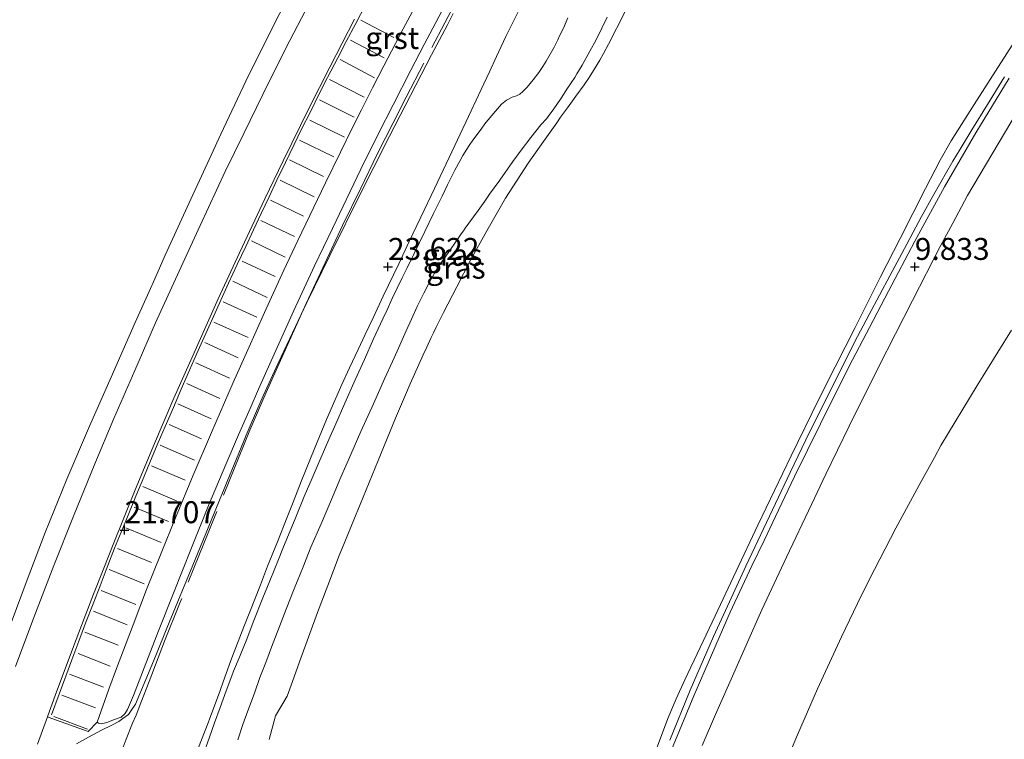
# Model space of a CAD drawing. Units: metres. Extents: x 56444 to 60009, y 437498 to 443750.
# Drawn here: x 58959 to 59071, y 438286 to 438368 of the extents above; entities that cross this region are included whole.
import ezdxf
from ezdxf.enums import TextEntityAlignment as Align

# ---------------------------------------------------------------- set-up
doc = ezdxf.new("R2010")
doc.units = ezdxf.units.M
doc.linetypes.add('IE-TERREINAFSCHEIDING', pattern=[10, 8, -2])
doc.linetypes.add('VW-3-9_STREEP', pattern=[12, 3, -9])
doc.layers.get('0').update_dxf_attribs({"lineweight": 25})
for name, color, linetype, lineweight in [('B-ME-AL-OVERIG-L-B1', 7, 'Continuous', 18), ('B-ME-GW-HOOGTEPUNT-S-B1', 10, 'Continuous', 25), ('B-ME-GW-KRUINLIJN-L-B1', 93, 'Continuous', 18), ('B-ME-GW-TEENLIJN-L-B1', 93, 'Continuous', 18), ('B-ME-IE-GRASLAND-GV-B6', 93, 'Continuous', 18), ('B-ME-IE-GRONDWERKLIJN-GROND_NIETINGERICHT-GV-B6', 253, 'Continuous', 18), ('B-ME-IE-TERREINAFSCHEIDING-RASTERHEKWERK-L-B1', 8, 'IE-TERREINAFSCHEIDING', 18), ('B-ME-OG-WATER-GV-B6', 153, 'Continuous', 18), ('B-ME-VH-VERH_SOORT-BITUMEN-GV-B6', 8, 'IE-TERREINAFSCHEIDING-NATUURLIJK-HOUTWAL', 18), ('B-ME-VH-VERH_SOORT-GV-B6', 8, 'Continuous', 18), ('B-ME-VH-VERH_SOORT-ONVERHARD-GV-B6', 8, 'Continuous', 18), ('B-ME-VW-MARKERING-39STREEP-015-L-B1', 255, 'VW-3-9_STREEP', 18), ('B-ME-VW-MARKERING-STREEP-015-L-B1', 7, 'Continuous', 18)]:
    doc.layers.add(name, color=color, linetype=linetype, lineweight=lineweight)
doc.styles.add('NLCS-ISO', font='NLCS-ISO.TTF')
doc.linetypes.add('IE-TERREINAFSCHEIDING-NATUURLIJK-HOUTWAL', pattern='A,7,-1.5,[67,NLCS.SHX,S=0.75,R=45,X=0,Y=0],-1.5,7,-1.5,[70,NLCS.SHX,S=0.75,R=0,X=0,Y=0],-1.5', length=20)

# ---------------------------------------------------------------- blocks, each defined once
blk = doc.blocks.new('hoogtepunt')
for p, q in [((-0.5, 0), (0.5, 0)), ((0, 0.5), (0, -0.5))]:
    blk.add_line(p, q)

msp = doc.modelspace()

# ---------------------------------------------------------------- linework, layer by layer
at = {"layer": 'B-ME-AL-OVERIG-L-B1'}
msp.add_polyline3d([(59030.9157, 438284.1725, 10.8219), (59032.646, 438288.844, 10.759), (59033.5958, 438291.0803, 10.7747), (59034.5846, 438293.253, 10.79), (59036.3363, 438296.911, 10.7986), (59038.042, 438300.527, 10.8385), (59040.4308, 438305.6119, 10.8667), (59042.9115, 438310.849, 10.818), (59046.7141, 438318.76, 10.7784), (59049.8752, 438325.215, 10.7488), (59051.7251, 438328.914, 10.745), (59053.9795, 438333.381, 10.6823), (59056.8603, 438339.097, 10.7252), (59059.1294, 438343.511, 10.7472), (59062.022, 438349.227, 10.75), (59063.6891, 438352.443, 10.75), (59064.9392, 438354.669, 10.747), (59067.544, 438358.791, 10.7943), (59069.9651, 438362.583, 10.778), (59073.496, 438368.082, 10.7783)], dxfattribs=at)
at = {"layer": 'B-ME-GW-KRUINLIJN-L-B1'}
for points in [[(58989.8936, 438371.9506, 21.9973), (58987.921, 438368.119, 21.988), (58984.6067, 438361.4383, 22.2411), (58981.7528, 438355.4144, 22.0275), (58979.3201, 438350.1371, 22.0386), (58978.5639, 438348.4966, 22.2101), (58975.4322, 438341.6131, 22.2881), (58974.2249, 438338.9287, 22.2759), (58973.5747, 438337.4828, 21.9392), (58971.9879, 438333.9545, 22.0229), (58969.2634, 438327.7116, 21.9456), (58966.8057, 438322.1249, 22.0557), (58964.2271, 438316.092, 21.9782), (58961.7676, 438310.0331, 22.0312), (58959.6884, 438304.6178, 22.0495), (58956.656, 438296.4823, 21.8594)], [(59016.1824, 438370.4846, 24.179), (59014.2205, 438366.538, 24.0972), (59013.1512, 438364.2461, 24.0433), (59012.3361, 438362.4992, 24.068), (59011.407, 438360.5217, 24.0487), (59010.2581, 438358.0766, 24.0249), (59008.3876, 438354.119, 24.0049), (59006.0743, 438349.2343, 24.0233), (59004.5205, 438345.9534, 24.0123), (59003.2019, 438343.169, 24.0029), (59002.0116, 438340.658, 24.0157), (59000.2544, 438336.9508, 24.0346), (58999.0874, 438334.4859, 24.0166), (58998.1908, 438332.5923, 24.0028), (58997.3932, 438330.8922, 23.9729), (58996.4035, 438328.7827, 24.0116), (58995.5405, 438326.8971, 23.9557), (58993.7827, 438322.9044, 23.9357), (58992.4424, 438319.683, 23.986), (58990.9097, 438315.8233, 23.9621), (58989.9818, 438313.4864, 23.9327), (58989.3008, 438311.7675, 23.9896), (58988.1916, 438308.9679, 23.9852), (58987.0849, 438306.1745, 23.9808), (58986.2543, 438304.078, 23.9575), (58985.0396, 438300.97, 23.9635), (58984.3852, 438299.2954, 24.0189), (58983.0076, 438295.732, 24.033), (58982.2164, 438293.5455, 24.0266), (58981.4716, 438291.4871, 24.0206), (58980.5051, 438288.8821, 23.9829), (58980.303, 438288.356, 24.0294), (58978.7908, 438284.477, 23.939)], [(58987.2412, 438286.4528, 23.8943), (58987.9867, 438289.1434, 24.0266), (58989.2962, 438291.3974, 23.9943), (58989.7541, 438292.6466, 24.0077), (58990.8807, 438295.7195, 24.0128), (58992.7811, 438300.903, 23.973), (58993.9569, 438304.0004, 23.9151), (58995.2448, 438307.393, 23.9133), (58995.883, 438308.9629, 23.943), (58996.9027, 438311.471, 23.9483), (58997.6109, 438313.213, 23.886), (58999.6634, 438318.2201, 23.8552), (59001.6375, 438323.0678, 23.8244), (59002.771, 438325.7129, 23.8458), (59003.3059, 438326.9608, 23.8988), (59003.8168, 438328.084, 23.7919), (59004.8168, 438330.2822, 23.7537), (59005.2075, 438331.1285, 23.7457), (59005.7225, 438332.2442, 23.8077), (59005.9699, 438332.78, 23.9195), (59006.2913, 438333.4256, 24.0112), (59007.1313, 438335.1135, 24.0201), (59008.6158, 438338.0342, 24.0352), (59010.1966, 438341.0489, 24.0508), (59012.0425, 438344.4047, 24.0681), (59014.1834, 438348.1366, 24.0746), (59016.7377, 438352.106, 24.108), (59018.4957, 438354.5865, 24.135), (59020.0108, 438356.7242, 24.1735), (59020.4539, 438357.3494, 24.2243), (59021.2212, 438358.432, 24.177), (59022.1711, 438359.7425, 24.1588), (59023.1362, 438361.0496, 24.1678), (59023.7041, 438361.8896, 24.1597), (59024.202, 438362.6696, 24.1521), (59024.9007, 438363.8364, 24.1605), (59025.3464, 438364.6165, 24.1859), (59025.9147, 438365.6738, 24.1789), (59027.783, 438369.31, 24.205)]]:
    msp.add_polyline3d(points, dxfattribs=at)
at = {"layer": 'B-ME-GW-TEENLIJN-L-B1'}
for points in [[(59008.2288, 438369.1478, 21.8965), (59007.5566, 438367.8663, 21.9166), (59006.661, 438366.159, 21.9076), (59005.7595, 438364.4404, 21.9178), (59003.948, 438360.987, 21.894), (59000.9824, 438355.1896, 21.8588), (58999.1987, 438351.6587, 21.8373), (58997.787, 438348.8642, 21.8203), (58994.151, 438341.572, 21.776), (58991.5514, 438336.2353, 21.7473), (58988.2883, 438329.3342, 21.7101), (58986.5845, 438325.6, 21.69), (58985.2253, 438322.4367, 21.6796), (58984.657, 438321.1143, 21.7404), (58984.3371, 438320.3697, 21.6844), (58982.4821, 438315.8358, 21.6795), (58978.8147, 438306.934, 21.67), (58975.6139, 438299.1148, 21.6637), (58974.429, 438296.2202, 21.6948), (58973.8928, 438294.9103, 21.6589), (58973.225, 438293.2791, 21.7156), (58972.022, 438290.467, 21.716), (58971.5473, 438289.7496, 21.7435), (58971.2323, 438289.2735, 21.718), (58970.6005, 438288.8159, 21.7197), (58970.138, 438288.481, 21.7015), (58969.342, 438288.074, 21.686), (58968.163, 438287.501, 21.726), (58966.6987, 438286.7163, 21.6769), (58965.311, 438285.945, 21.657)], [(59071.0151, 438361.9478, 10.0317), (59069.0617, 438358.796, 10.03), (59067.2786, 438355.9189, 10.03), (59065.9379, 438353.7086, 10.0035), (59065.1201, 438352.3262, 10.0038), (59064.2483, 438350.8199, 9.9964), (59063.8897, 438350.2003, 10.0477), (59062.6435, 438347.9977, 9.981), (59061.8498, 438346.5485, 9.9689), (59061.5628, 438346.0245, 10.0008), (59060.6138, 438344.2521, 9.9584), (59059.8766, 438342.8751, 9.9635), (59057.948, 438339.273, 9.988), (59055.5969, 438334.8696, 9.9612), (59053.9141, 438331.718, 9.942), (59051.4006, 438326.6696, 9.9751), (59048.8353, 438321.527, 10.0088), (59046.6102, 438316.8613, 10.0394), (59044.2422, 438311.896, 10.072), (59042.2319, 438307.6239, 10.0257), (59041.5599, 438306.1959, 9.9936), (59039.7006, 438302.1395, 10.0406), (59037.8802, 438298.1678, 10.0384), (59035.214, 438292.0611, 9.988), (59032.888, 438286.364, 10.0445)]]:
    msp.add_polyline3d(points, dxfattribs=at)
at = {"layer": 'B-ME-IE-GRASLAND-GV-B6'}
for points in [[(58956.656, 438296.4823, 21.8594), (58959.6884, 438304.6178, 22.0495), (58961.7676, 438310.0331, 22.0312), (58964.2271, 438316.092, 21.9782), (58966.8057, 438322.1249, 22.0557), (58969.2634, 438327.7116, 21.9456), (58971.9879, 438333.9545, 22.0229), (58973.5747, 438337.4828, 21.9392), (58974.2249, 438338.9287, 22.2759), (58975.4322, 438341.6131, 22.2881), (58978.5639, 438348.4966, 22.2101), (58979.3201, 438350.1371, 22.0386), (58981.7528, 438355.4144, 22.0275), (58984.6067, 438361.4383, 22.2411), (58987.921, 438368.119, 21.988), (58989.8936, 438371.9506, 21.9973)], [(58989.8936, 438371.9506, 21.9973), (58987.921, 438368.119, 21.988), (58984.6067, 438361.4383, 22.2411), (58981.7528, 438355.4144, 22.0275), (58979.3201, 438350.1371, 22.0386), (58978.5639, 438348.4966, 22.2101), (58975.4322, 438341.6131, 22.2881), (58974.2249, 438338.9287, 22.2759), (58973.5747, 438337.4828, 21.9392), (58971.9879, 438333.9545, 22.0229), (58969.2634, 438327.7116, 21.9456), (58966.8057, 438322.1249, 22.0557), (58964.2271, 438316.092, 21.9782), (58961.7676, 438310.0331, 22.0312), (58959.6884, 438304.6178, 22.0495), (58956.656, 438296.4823, 21.8594)], [(59016.1824, 438370.4846, 24.179), (59014.2205, 438366.538, 24.0972), (59013.1512, 438364.2461, 24.0433), (59012.3361, 438362.4992, 24.068), (59011.407, 438360.5217, 24.0487), (59010.2581, 438358.0766, 24.0249), (59008.3876, 438354.119, 24.0049), (59006.0743, 438349.2343, 24.0233), (59004.5205, 438345.9534, 24.0123), (59003.2019, 438343.169, 24.0029), (59002.0116, 438340.658, 24.0157), (59000.2544, 438336.9508, 24.0346), (58999.0874, 438334.4859, 24.0166), (58998.1908, 438332.5923, 24.0028), (58997.3932, 438330.8922, 23.9729), (58996.4035, 438328.7827, 24.0116), (58995.5405, 438326.8971, 23.9557), (58993.7827, 438322.9044, 23.9357), (58992.4424, 438319.683, 23.986), (58990.9097, 438315.8233, 23.9621), (58989.9818, 438313.4864, 23.9327), (58989.3008, 438311.7675, 23.9896), (58988.1916, 438308.9679, 23.9852), (58987.0849, 438306.1745, 23.9808), (58986.2543, 438304.078, 23.9575), (58985.0396, 438300.97, 23.9635), (58984.3852, 438299.2954, 24.0189), (58983.0076, 438295.732, 24.033), (58982.2164, 438293.5455, 24.0266), (58981.4716, 438291.4871, 24.0206), (58980.5051, 438288.8821, 23.9829), (58980.303, 438288.356, 24.0294), (58978.7908, 438284.477, 23.939)], [(58978.7908, 438284.477, 23.939), (58980.303, 438288.356, 24.0294), (58980.5051, 438288.8821, 23.9829), (58981.4716, 438291.4871, 24.0206), (58982.2164, 438293.5455, 24.0266), (58983.0076, 438295.732, 24.033), (58984.3852, 438299.2954, 24.0189), (58985.0396, 438300.97, 23.9635), (58986.2543, 438304.078, 23.9575), (58987.0849, 438306.1745, 23.9808), (58988.1916, 438308.9679, 23.9852), (58989.3008, 438311.7675, 23.9896), (58989.9818, 438313.4864, 23.9327), (58990.9097, 438315.8233, 23.9621), (58992.4424, 438319.683, 23.986), (58993.7827, 438322.9044, 23.9357), (58995.5405, 438326.8971, 23.9557), (58996.4035, 438328.7827, 24.0116), (58997.3932, 438330.8922, 23.9729), (58998.1908, 438332.5923, 24.0028), (58999.0874, 438334.4859, 24.0166), (59000.2544, 438336.9508, 24.0346), (59002.0116, 438340.658, 24.0157), (59003.2019, 438343.169, 24.0029), (59004.5205, 438345.9534, 24.0123), (59006.0743, 438349.2343, 24.0233), (59008.3876, 438354.119, 24.0049), (59010.2581, 438358.0766, 24.0249), (59011.407, 438360.5217, 24.0487), (59012.3361, 438362.4992, 24.068), (59013.1512, 438364.2461, 24.0433), (59014.2205, 438366.538, 24.0972), (59016.1824, 438370.4846, 24.179)], [(58991.3974, 438369.509, 21.9014), (58989.6274, 438366.0944, 21.8822), (58987.2683, 438361.4192, 21.8979), (58984.3571, 438355.4874, 21.8784), (58982.2553, 438351.1466, 21.8756), (58979.4046, 438345.0244, 21.8705), (58977.0079, 438339.814, 21.8791), (58974.3217, 438333.9264, 21.88), (58971.9496, 438328.5029, 21.8779), (58969.5513, 438323.0044, 21.8705), (58967.3996, 438317.8449, 21.8596), (58964.99, 438311.9054, 21.8605), (58962.7387, 438306.2723, 21.8627), (58960.4491, 438300.3304, 21.8737), (58958.3715, 438294.7467, 21.8713)], [(58960.8833, 438285.9035, 21.7215), (58962.0119, 438289.0139, 21.7125), (58962.5046, 438288.8222, 21.6668), (58966.6305, 438287.3669, 21.619), (58967.662, 438288.412, 21.61), (58967.817, 438288.297, 21.606), (58967.9666, 438288.2584, 21.6164), (58968.177, 438288.2358, 21.631), (58968.4865, 438288.3006, 21.6417), (58968.7857, 438288.3939, 21.652), (58969.642, 438288.713, 21.6764), (58970.402, 438288.991, 21.718), (58970.8131, 438289.3496, 21.7098), (58971.1118, 438289.864, 21.698), (58971.797, 438291.456, 21.6844), (58973.024, 438294.619, 21.687), (58974.673, 438298.817, 21.681), (58976.3764, 438303.117, 21.6727), (58978.4287, 438308.282, 21.6609), (58980.3476, 438313.092, 21.654), (58982.326, 438317.763, 21.677), (58983.779, 438321.1411, 21.6854), (58985.0858, 438324.159, 21.693), (58986.0562, 438326.3508, 21.6898), (58987.506, 438329.596, 21.685), (58990.078, 438335.304, 21.7111), (58992.435, 438340.413, 21.702), (58994.458, 438344.683, 21.71), (58997.697, 438351.444, 21.715), (58999.664, 438355.3996, 21.7172), (59001.3639, 438358.75, 21.719), (59003.3977, 438362.7028, 21.7242), (59004.93, 438365.632, 21.728), (59007.229, 438369.994, 21.727)], [(59027.783, 438369.31, 24.205), (59025.9147, 438365.6738, 24.1789), (59025.3464, 438364.6165, 24.1859), (59024.9007, 438363.8364, 24.1605), (59024.202, 438362.6696, 24.1521), (59023.7041, 438361.8896, 24.1597), (59023.1362, 438361.0496, 24.1678), (59022.1711, 438359.7425, 24.1588), (59021.2212, 438358.432, 24.177), (59020.4539, 438357.3494, 24.2243), (59020.0108, 438356.7242, 24.1735), (59018.4957, 438354.5865, 24.135), (59016.7377, 438352.106, 24.108), (59014.1834, 438348.1366, 24.0746), (59012.0425, 438344.4047, 24.0681), (59010.1966, 438341.0489, 24.0508), (59008.6158, 438338.0342, 24.0352), (59007.1313, 438335.1135, 24.0201), (59006.2913, 438333.4256, 24.0112), (59005.9699, 438332.78, 23.9195), (59005.7225, 438332.2442, 23.8077), (59005.2075, 438331.1285, 23.7457), (59004.8168, 438330.2822, 23.7537), (59003.8168, 438328.084, 23.7919), (59003.3059, 438326.9608, 23.8988), (59002.771, 438325.7129, 23.8458), (59001.6375, 438323.0678, 23.8244), (58999.6634, 438318.2201, 23.8552), (58997.6109, 438313.213, 23.886), (58996.9027, 438311.471, 23.9483), (58995.883, 438308.9629, 23.943), (58995.2448, 438307.393, 23.9133), (58993.9569, 438304.0004, 23.9151), (58992.7811, 438300.903, 23.973), (58990.8807, 438295.7195, 24.0128), (58989.7541, 438292.6466, 24.0077), (58989.2962, 438291.3974, 23.9943), (58987.9867, 438289.1434, 24.0266), (58987.2412, 438286.4528, 23.8943)], [(58987.2412, 438286.4528, 23.8943), (58987.9867, 438289.1434, 24.0266), (58989.2962, 438291.3974, 23.9943), (58989.7541, 438292.6466, 24.0077), (58990.8807, 438295.7195, 24.0128), (58992.7811, 438300.903, 23.973), (58993.9569, 438304.0004, 23.9151), (58995.2448, 438307.393, 23.9133), (58995.883, 438308.9629, 23.943), (58996.9027, 438311.471, 23.9483), (58997.6109, 438313.213, 23.886), (58999.6634, 438318.2201, 23.8552), (59001.6375, 438323.0678, 23.8244), (59002.771, 438325.7129, 23.8458), (59003.3059, 438326.9608, 23.8988), (59003.8168, 438328.084, 23.7919), (59004.8168, 438330.2822, 23.7537), (59005.2075, 438331.1285, 23.7457), (59005.7225, 438332.2442, 23.8077), (59005.9699, 438332.78, 23.9195), (59006.2913, 438333.4256, 24.0112), (59007.1313, 438335.1135, 24.0201), (59008.6158, 438338.0342, 24.0352), (59010.1966, 438341.0489, 24.0508), (59012.0425, 438344.4047, 24.0681), (59014.1834, 438348.1366, 24.0746), (59016.7377, 438352.106, 24.108), (59018.4957, 438354.5865, 24.135), (59020.0108, 438356.7242, 24.1735), (59020.4539, 438357.3494, 24.2243), (59021.2212, 438358.432, 24.177), (59022.1711, 438359.7425, 24.1588), (59023.1362, 438361.0496, 24.1678), (59023.7041, 438361.8896, 24.1597), (59024.202, 438362.6696, 24.1521), (59024.9007, 438363.8364, 24.1605), (59025.3464, 438364.6165, 24.1859), (59025.9147, 438365.6738, 24.1789), (59027.783, 438369.31, 24.205)], [(58965.311, 438285.945, 21.657), (58966.6987, 438286.7163, 21.6769), (58968.163, 438287.501, 21.726), (58969.342, 438288.074, 21.686), (58970.138, 438288.481, 21.7015), (58970.6005, 438288.8159, 21.7197), (58971.2323, 438289.2735, 21.718), (58971.5473, 438289.7496, 21.7435), (58972.022, 438290.467, 21.716), (58973.225, 438293.2791, 21.7156), (58973.8928, 438294.9103, 21.6589), (58974.429, 438296.2202, 21.6948), (58975.6139, 438299.1148, 21.6637), (58978.8147, 438306.934, 21.67), (58982.4821, 438315.8358, 21.6795), (58984.3371, 438320.3697, 21.6844), (58984.657, 438321.1143, 21.7404), (58985.2253, 438322.4367, 21.6796), (58986.5845, 438325.6, 21.69), (58988.2883, 438329.3342, 21.7101), (58991.5514, 438336.2353, 21.7473), (58994.151, 438341.572, 21.776), (58997.787, 438348.8642, 21.8203), (58999.1987, 438351.6587, 21.8373), (59000.9824, 438355.1896, 21.8588), (59003.948, 438360.987, 21.894), (59005.7595, 438364.4404, 21.9178), (59006.661, 438366.159, 21.9076), (59007.5566, 438367.8663, 21.9166), (59008.2288, 438369.1478, 21.8965)], [(59008.2288, 438369.1478, 21.8965), (59007.5566, 438367.8663, 21.9166), (59006.661, 438366.159, 21.9076), (59005.7595, 438364.4404, 21.9178), (59003.948, 438360.987, 21.894), (59000.9824, 438355.1896, 21.8588), (58999.1987, 438351.6587, 21.8373), (58997.787, 438348.8642, 21.8203), (58994.151, 438341.572, 21.776), (58991.5514, 438336.2353, 21.7473), (58988.2883, 438329.3342, 21.7101), (58986.5845, 438325.6, 21.69), (58985.2253, 438322.4367, 21.6796), (58984.657, 438321.1143, 21.7404), (58984.3371, 438320.3697, 21.6844), (58982.4821, 438315.8358, 21.6795), (58978.8147, 438306.934, 21.67), (58975.6139, 438299.1148, 21.6637), (58974.429, 438296.2202, 21.6948), (58973.8928, 438294.9103, 21.6589), (58973.225, 438293.2791, 21.7156), (58972.022, 438290.467, 21.716), (58971.5473, 438289.7496, 21.7435), (58971.2323, 438289.2735, 21.718), (58970.6005, 438288.8159, 21.7197), (58970.138, 438288.481, 21.7015), (58969.342, 438288.074, 21.686), (58968.163, 438287.501, 21.726), (58966.6987, 438286.7163, 21.6769), (58965.311, 438285.945, 21.657)], [(59021.278, 438368.6842, 24.1408), (59020.7619, 438367.5102, 24.1166), (59020.3334, 438366.6024, 24.1237), (59020.1209, 438366.1522, 24.1098), (59019.7104, 438365.3412, 24.117), (59019.2602, 438364.5222, 24.1171), (59018.8098, 438363.7197, 24.1064), (59018.4226, 438363.1125, 24.1404), (59017.9649, 438362.4542, 24.128), (59017.3099, 438361.5948, 24.1306), (59016.6469, 438360.7802, 24.1218), (59016.1667, 438360.2862, 24.1249), (59015.7941, 438359.9837, 24.119), (59015.4285, 438359.7739, 24.144), (59014.919, 438359.6237, 24.1161), (59014.2868, 438359.2809, 24.134), (59013.7294, 438358.83, 24.1221), (59013.2466, 438358.2983, 24.1282), (59012.3739, 438357.2802, 24.1283), (59012.2284, 438357.0915, 24.1165), (59011.9505, 438356.731, 24.1235), (59011.2715, 438355.8502, 24.1157), (59010.441, 438354.7281, 24.1107), (59010.0201, 438354.1143, 24.1014), (59009.7589, 438353.6994, 24.1099), (59009.3227, 438352.9815, 24.1136), (59009.0034, 438352.4261, 24.1053), (59008.4079, 438351.3033, 24.0959), (59007.5527, 438349.6306, 24.0908), (59006.9489, 438348.3681, 24.092), (59005.9925, 438346.3842, 24.099), (59005.0034, 438344.3412, 24.0996), (59003.7751, 438341.8292, 24.0873), (59002.9737, 438340.1852, 24.0853), (59002.4182, 438339.0572, 24.0788), (59001.2857, 438336.6932, 24.0707), (59000.6925, 438335.4151, 24.0776), (59000.2149, 438334.3862, 24.0659), (58999.1533, 438332.0752, 24.0492), (58998.0982, 438329.7292, 24.0351), (58997.0669, 438327.4162, 24.0183), (58995.8795, 438324.7682, 24.0166), (58994.8358, 438322.4032, 24.0112), (58994.0563, 438320.6192, 23.9929), (58993.0676, 438318.3502, 23.9794), (58992.1413, 438316.2072, 23.9968), (58991.249, 438314.1152, 23.9967), (58990.2934, 438311.7702, 23.9973), (58989.2711, 438309.3212, 24.003), (58988.8241, 438308.2174, 24.0232), (58988.3178, 438306.9672, 24.0065), (58987.3192, 438304.5152, 24.0062), (58986.5444, 438302.5872, 24.0133), (58985.4338, 438299.7982, 24.013), (58984.7002, 438297.8832, 24.0232), (58983.9647, 438296.0132, 24.0278), (58983.2164, 438294.2092, 24.0301), (58983.0262, 438293.7068, 24.0555), (58982.3694, 438291.9722, 24.0404), (58981.6666, 438290.1002, 24.048), (58981.0343, 438288.3352, 24.048), (58980.4227, 438286.6112, 24.0085), (58979.8941, 438285.1042, 24.0191)], [(58983.6929, 438286.402, 24.0154), (58984.274, 438288.166, 24.028), (58984.824, 438289.724, 24.037), (58985.577, 438291.737, 24.039), (58986.2145, 438293.5, 24.047), (58986.871, 438295.207, 24.041), (58987.63, 438297.276, 24.052), (58988.233, 438298.833, 24.048), (58989.192, 438301.308, 24.046), (58990.107, 438303.605, 24.039), (58991.124, 438306.13, 24.048), (58992.015, 438308.338, 24.0259), (58993.167, 438310.999, 24.022), (58994.368, 438313.775, 24.012), (58995.414, 438316.325, 24.034), (58996.559, 438318.913, 24.0268), (58997.71, 438321.523, 24.0277), (58999.1351, 438324.675, 24.0196), (59000.45, 438327.62, 24.028), (59001.2909, 438329.5074, 24.035), (59001.824, 438330.704, 24.0188), (59002.85, 438332.989, 24.053), (59003.46, 438334.352, 24.072), (59004.124, 438335.764, 24.056), (59004.884, 438337.299, 24.058), (59005.535, 438338.557, 24.084), (59006.2191, 438339.783, 24.091), (59006.9205, 438340.871, 24.092), (59007.9015, 438342.289, 24.0908), (59008.911, 438343.732, 24.087), (59009.1392, 438344.0507, 24.0968), (59009.377, 438344.3827, 24.1201), (59009.5992, 438344.6929, 24.0825), (59010.014, 438345.272, 24.0719), (59011.055, 438346.712, 24.086), (59011.8178, 438347.7975, 24.1061), (59012.369, 438348.582, 24.089), (59013.528, 438350.172, 24.089), (59015.021, 438352.294, 24.11), (59015.972, 438353.604, 24.131), (59017.066, 438355.037, 24.132), (59018.2079, 438356.491, 24.105), (59018.85, 438357.164, 24.108), (59019.2342, 438357.6779, 24.0972), (59019.602, 438358.17, 24.1249), (59020.502, 438359.524, 24.117), (59021.251, 438360.652, 24.1032), (59022.062, 438361.882, 24.116), (59022.3036, 438362.2834, 24.0995), (59022.912, 438363.294, 24.111), (59023.778, 438364.865, 24.126), (59024.485, 438366.158, 24.1201), (59025.148, 438367.507, 24.115), (59025.7712, 438368.756, 24.133)], [(59071.0151, 438361.9478, 10.0317), (59069.0617, 438358.796, 10.03), (59067.2786, 438355.9189, 10.03), (59065.9379, 438353.7086, 10.0035), (59065.1201, 438352.3262, 10.0038), (59064.2483, 438350.8199, 9.9964), (59063.8897, 438350.2003, 10.0477), (59062.6435, 438347.9977, 9.981), (59061.8498, 438346.5485, 9.9689), (59061.5628, 438346.0245, 10.0008), (59060.6138, 438344.2521, 9.9584), (59059.8766, 438342.8751, 9.9635), (59057.948, 438339.273, 9.988), (59055.5969, 438334.8696, 9.9612), (59053.9141, 438331.718, 9.942), (59051.4006, 438326.6696, 9.9751), (59048.8353, 438321.527, 10.0088), (59046.6102, 438316.8613, 10.0394), (59044.2422, 438311.896, 10.072), (59042.2319, 438307.6239, 10.0257), (59041.5599, 438306.1959, 9.9936), (59039.7006, 438302.1395, 10.0406), (59037.8802, 438298.1678, 10.0384), (59035.214, 438292.0611, 9.988), (59032.888, 438286.364, 10.0445)], [(59032.888, 438286.364, 10.0445), (59035.214, 438292.0611, 9.988), (59037.8802, 438298.1678, 10.0384), (59039.7006, 438302.1395, 10.0406), (59041.5599, 438306.1959, 9.9936), (59042.2319, 438307.6239, 10.0257), (59044.2422, 438311.896, 10.072), (59046.6102, 438316.8613, 10.0394), (59048.8353, 438321.527, 10.0088), (59051.4006, 438326.6696, 9.9751), (59053.9141, 438331.718, 9.942), (59055.5969, 438334.8696, 9.9612), (59057.948, 438339.273, 9.988), (59059.8766, 438342.8751, 9.9635), (59060.6138, 438344.2521, 9.9584), (59061.5628, 438346.0245, 10.0008), (59061.8498, 438346.5485, 9.9689), (59062.6435, 438347.9977, 9.981), (59063.8897, 438350.2003, 10.0477), (59064.2483, 438350.8199, 9.9964), (59065.1201, 438352.3262, 10.0038), (59065.9379, 438353.7086, 10.0035), (59067.2786, 438355.9189, 10.03), (59069.0617, 438358.796, 10.03), (59071.0151, 438361.9478, 10.0317)], [(59071.5498, 438361.7938, 9.96), (59067.734, 438355.578, 9.9423), (59064.165, 438349.406, 9.917), (59060.807, 438343.224, 9.8806), (59057.7838, 438337.535, 9.8533), (59055.6214, 438333.3806, 9.8248), (59053.323, 438328.965, 9.8384), (59050.0634, 438322.3915, 9.8551), (59047.0961, 438316.4145, 9.8936), (59045.2587, 438312.561, 9.9805), (59043.6179, 438309.12, 9.9249), (59042.229, 438306.2285, 9.9837), (59039.7758, 438300.939, 9.9752), (59037.6225, 438296.039, 9.9297), (59035.6262, 438291.413, 9.949), (59033.0728, 438285.261, 9.8713)]]:
    msp.add_polyline3d(points, dxfattribs=at)
at = {"layer": 'B-ME-IE-GRONDWERKLIJN-GROND_NIETINGERICHT-GV-B6'}
for points in [[(59036.5766, 438285.7446, 9.7959), (59038.0794, 438289.305, 9.83), (59040.1666, 438294.0148, 9.7824), (59041.5689, 438297.179, 9.7676), (59043.358, 438301.216, 9.802), (59046.1704, 438307.2133, 9.7935), (59049.0151, 438313.236, 9.7567), (59050.6719, 438316.6646, 9.7152), (59053.3133, 438322.131, 9.744), (59056.6561, 438328.8622, 9.6795), (59060.5182, 438336.465, 9.7969), (59063.6973, 438342.6121, 9.8701), (59065.1115, 438345.2741, 9.8842), (59066.7881, 438348.43, 9.886), (59077.3893, 438366.2592, 9.8249), (59086.699, 438380.807, 9.775), (59094.2345, 438392.507, 9.8759), (59096.6309, 438396.2279, 10.0634), (59099.6052, 438400.8458, 10.67), (59100.7174, 438402.4546, 10.8092), (59103.6779, 438406.7368, 10.7731), (59107.9096, 438412.8577, 10.0569), (59113.417, 438420.824, 9.866), (59129.4016, 438443.9003, 9.8357)], [(59071.798, 438333.07, 8.5268), (59070.2593, 438330.5842, 8.5026), (59067.9083, 438326.786, 8.4657), (59063.7708, 438319.929, 8.48), (59063.0286, 438318.5752, 8.4811), (59061.5216, 438315.8262, 8.4834), (59058.6203, 438310.534, 8.4879), (59055.5746, 438304.6443, 8.4758), (59054.2726, 438301.9251, 8.4635), (59052.4544, 438298.128, 8.4462), (59049.6999, 438292.199, 8.437), (59047.427, 438286.974, 8.4332), (59044.202, 438279.2935, 8.3966)]]:
    msp.add_polyline3d(points, dxfattribs=at)
at = {"layer": 'B-ME-IE-TERREINAFSCHEIDING-RASTERHEKWERK-L-B1'}
msp.add_polyline3d([(59009.4786, 438372.3778, 21.8416), (59002.8711, 438359.627, 21.8522), (59001.3851, 438356.7095, 21.8364), (58999.5706, 438353.1473, 21.773), (58997.6821, 438349.2684, 21.7922), (58995.6015, 438345.0221, 21.7649), (58993.371, 438340.2, 21.734), (58991.4888, 438336.1145, 21.7103), (58988.5585, 438329.6116, 21.737), (58986.9261, 438325.9731, 21.7326), (58985.0762, 438321.672, 21.7642), (58981.0414, 438311.7907, 21.7502), (58977.0518, 438301.8864, 21.7112), (58975.3518, 438297.6481, 21.7159), (58973.5804, 438293.0648, 21.7209), (58972.626, 438290.6338, 21.7622), (58972.1032, 438289.2236, 21.8251), (58971.71, 438288.289, 21.9165), (58970.959, 438286.464, 22.089), (58970.5231, 438285.2446, 22.2378)], dxfattribs=at)
at = {"layer": 'B-ME-OG-WATER-GV-B6'}
msp.add_polyline3d([(59044.202, 438279.2935, 8.3966), (59047.427, 438286.974, 8.4332), (59049.6999, 438292.199, 8.437), (59052.4544, 438298.128, 8.4462), (59054.2726, 438301.9251, 8.4635), (59055.5746, 438304.6443, 8.4758), (59058.6203, 438310.534, 8.4879), (59061.5216, 438315.8262, 8.4834), (59063.0286, 438318.5752, 8.4811), (59063.7708, 438319.929, 8.48), (59067.9083, 438326.786, 8.4657), (59070.2593, 438330.5842, 8.5026), (59071.798, 438333.07, 8.5268)], dxfattribs=at)
at = {"layer": 'B-ME-VH-VERH_SOORT-BITUMEN-GV-B6'}
for points in [[(58976.579, 438311.7042, 21.6147), (58978.6096, 438316.5587, 21.6286), (58980.683, 438321.4223, 21.6092), (58983.152, 438327.124, 21.627), (58984.8136, 438330.8554, 21.6367), (58986.743, 438335.0859, 21.6487), (58988.9475, 438339.9179, 21.6503), (58990.529, 438343.311, 21.657), (58993.665, 438349.8519, 21.659), (58995.3774, 438353.3597, 21.6628), (58996.797, 438356.2441, 21.6547), (58997.7669, 438358.1738, 21.655), (58999.0444, 438360.684, 21.6586), (59000.326, 438363.1818, 21.6636), (59002.5382, 438367.4266, 21.6645), (59005.206, 438372.4582, 21.6565)], [(58958.3715, 438294.7467, 21.8713), (58960.4491, 438300.3304, 21.8737), (58962.7387, 438306.2723, 21.8627), (58964.99, 438311.9054, 21.8605), (58967.3996, 438317.8449, 21.8596), (58969.5513, 438323.0044, 21.8705), (58971.9496, 438328.5029, 21.8779), (58974.3217, 438333.9264, 21.88), (58977.0079, 438339.814, 21.8791), (58979.4046, 438345.0244, 21.8705), (58982.2553, 438351.1466, 21.8756), (58984.3571, 438355.4874, 21.8784), (58987.2683, 438361.4192, 21.8979), (58989.6274, 438366.0944, 21.8822), (58991.3974, 438369.509, 21.9014)], [(59007.229, 438369.994, 21.727), (59004.93, 438365.632, 21.728), (59003.3977, 438362.7028, 21.7242), (59001.3639, 438358.75, 21.719), (58999.664, 438355.3996, 21.7172), (58997.697, 438351.444, 21.715), (58994.458, 438344.683, 21.71), (58992.435, 438340.413, 21.702), (58990.078, 438335.304, 21.7111), (58987.506, 438329.596, 21.685), (58986.0562, 438326.3508, 21.6898), (58985.0858, 438324.159, 21.693), (58983.779, 438321.1411, 21.6854), (58982.326, 438317.763, 21.677), (58980.3476, 438313.092, 21.654), (58978.4287, 438308.282, 21.6609), (58976.3764, 438303.117, 21.6727), (58974.673, 438298.817, 21.681), (58973.024, 438294.619, 21.687), (58971.797, 438291.456, 21.6844), (58971.1118, 438289.864, 21.698), (58970.8131, 438289.3496, 21.7098), (58970.402, 438288.991, 21.718), (58969.642, 438288.713, 21.6764), (58968.7857, 438288.3939, 21.652), (58968.4865, 438288.3006, 21.6417), (58968.177, 438288.2358, 21.631), (58967.9666, 438288.2584, 21.6164), (58967.817, 438288.297, 21.606), (58967.662, 438288.412, 21.61), (58968.986, 438292.1792, 21.6076), (58969.862, 438294.533, 21.6097), (58971.7621, 438299.5149, 21.6253), (58973.302, 438303.525, 21.6229), (58974.96, 438307.6877, 21.6168), (58976.579, 438311.7042, 21.6147)], [(58996.9762, 438368.5114, 21.7658), (58994.153, 438363.0517, 21.7632), (58991.8036, 438358.404, 21.77), (58988.8574, 438352.3861, 21.7652), (58986.7659, 438348.0459, 21.7587), (58983.8631, 438341.8948, 21.74), (58981.4506, 438336.6394, 21.7625), (58978.8141, 438330.7664, 21.749), (58976.4213, 438325.3156, 21.7709), (58974.0861, 438319.8867, 21.775), (58971.9321, 438314.6858, 21.7732), (58969.4821, 438308.6429, 21.7422), (58968.4204, 438305.9664, 21.7305), (58967.2494, 438302.9902, 21.731), (58966.19, 438300.2265, 21.7315), (58964.9773, 438297.0349, 21.7135), (58962.9021, 438291.4386, 21.718), (58962.0576, 438289.14, 21.7122), (58962.0119, 438289.0139, 21.7125), (58960.8833, 438285.9035, 21.7215)], [(58979.8941, 438285.1042, 24.0191), (58980.4227, 438286.6112, 24.0085), (58981.0343, 438288.3352, 24.048), (58981.6666, 438290.1002, 24.048), (58982.3694, 438291.9722, 24.0404), (58983.0262, 438293.7068, 24.0555), (58983.2164, 438294.2092, 24.0301), (58983.9647, 438296.0132, 24.0278), (58984.7002, 438297.8832, 24.0232), (58985.4338, 438299.7982, 24.013), (58986.5444, 438302.5872, 24.0133), (58987.3192, 438304.5152, 24.0062), (58988.3178, 438306.9672, 24.0065), (58988.8241, 438308.2174, 24.0232), (58989.2711, 438309.3212, 24.003), (58990.2934, 438311.7702, 23.9973), (58991.249, 438314.1152, 23.9967), (58992.1413, 438316.2072, 23.9968), (58993.0676, 438318.3502, 23.9794), (58994.0563, 438320.6192, 23.9929), (58994.8358, 438322.4032, 24.0112), (58995.8795, 438324.7682, 24.0166), (58997.0669, 438327.4162, 24.0183), (58998.0982, 438329.7292, 24.0351), (58999.1533, 438332.0752, 24.0492), (59000.2149, 438334.3862, 24.0659), (59000.6925, 438335.4151, 24.0776), (59001.2857, 438336.6932, 24.0707), (59002.4182, 438339.0572, 24.0788), (59002.9737, 438340.1852, 24.0853), (59003.7751, 438341.8292, 24.0873), (59005.0034, 438344.3412, 24.0996), (59005.9925, 438346.3842, 24.099), (59006.9489, 438348.3681, 24.092), (59007.5527, 438349.6306, 24.0908), (59008.4079, 438351.3033, 24.0959), (59009.0034, 438352.4261, 24.1053), (59009.3227, 438352.9815, 24.1136), (59009.7589, 438353.6994, 24.1099), (59010.0201, 438354.1143, 24.1014), (59010.441, 438354.7281, 24.1107), (59011.2715, 438355.8502, 24.1157), (59011.9505, 438356.731, 24.1235), (59012.2284, 438357.0915, 24.1165), (59012.3739, 438357.2802, 24.1283), (59013.2466, 438358.2983, 24.1282), (59013.7294, 438358.83, 24.1221), (59014.2868, 438359.2809, 24.134), (59014.919, 438359.6237, 24.1161), (59015.4285, 438359.7739, 24.144), (59015.7941, 438359.9837, 24.119), (59016.1667, 438360.2862, 24.1249), (59016.6469, 438360.7802, 24.1218), (59017.3099, 438361.5948, 24.1306), (59017.9649, 438362.4542, 24.128), (59018.4226, 438363.1125, 24.1404), (59018.8098, 438363.7197, 24.1064), (59019.2602, 438364.5222, 24.1171), (59019.7104, 438365.3412, 24.117), (59020.1209, 438366.1522, 24.1098), (59020.3334, 438366.6024, 24.1237), (59020.7619, 438367.5102, 24.1166), (59021.278, 438368.6842, 24.1408)], [(59025.7712, 438368.756, 24.133), (59025.148, 438367.507, 24.115), (59024.485, 438366.158, 24.1201), (59023.778, 438364.865, 24.126), (59022.912, 438363.294, 24.111), (59022.3036, 438362.2834, 24.0995), (59022.062, 438361.882, 24.116), (59021.251, 438360.652, 24.1032), (59020.502, 438359.524, 24.117), (59019.602, 438358.17, 24.1249), (59019.2342, 438357.6779, 24.0972), (59018.85, 438357.164, 24.108), (59018.2079, 438356.491, 24.105), (59017.066, 438355.037, 24.132), (59015.972, 438353.604, 24.131), (59015.021, 438352.294, 24.11), (59013.528, 438350.172, 24.089), (59012.369, 438348.582, 24.089), (59011.8178, 438347.7975, 24.1061), (59011.055, 438346.712, 24.086), (59010.014, 438345.272, 24.0719), (59009.5992, 438344.6929, 24.0825), (59009.377, 438344.3827, 24.1201), (59009.1392, 438344.0507, 24.0968), (59008.911, 438343.732, 24.087), (59007.9015, 438342.289, 24.0908), (59006.9205, 438340.871, 24.092), (59006.2191, 438339.783, 24.091), (59005.535, 438338.557, 24.084), (59004.884, 438337.299, 24.058), (59004.124, 438335.764, 24.056), (59003.46, 438334.352, 24.072), (59002.85, 438332.989, 24.053), (59001.824, 438330.704, 24.0188), (59001.2909, 438329.5074, 24.035), (59000.45, 438327.62, 24.028), (58999.1351, 438324.675, 24.0196), (58997.71, 438321.523, 24.0277), (58996.559, 438318.913, 24.0268), (58995.414, 438316.325, 24.034), (58994.368, 438313.775, 24.012), (58993.167, 438310.999, 24.022), (58992.015, 438308.338, 24.0259), (58991.124, 438306.13, 24.048), (58990.107, 438303.605, 24.039), (58989.192, 438301.308, 24.046), (58988.233, 438298.833, 24.048), (58987.63, 438297.276, 24.052), (58986.871, 438295.207, 24.041), (58986.2145, 438293.5, 24.047), (58985.577, 438291.737, 24.039), (58984.824, 438289.724, 24.037), (58984.274, 438288.166, 24.028), (58983.6929, 438286.402, 24.0154)]]:
    msp.add_polyline3d(points, dxfattribs=at)
at = {"layer": 'B-ME-VH-VERH_SOORT-GV-B6'}
msp.add_polyline3d([(59005.206, 438372.4582, 21.6565), (59002.5382, 438367.4266, 21.6645), (59000.326, 438363.1818, 21.6636), (58999.0444, 438360.684, 21.6586), (58997.7669, 438358.1738, 21.655), (58996.797, 438356.2441, 21.6547), (58995.3774, 438353.3597, 21.6628), (58993.665, 438349.8519, 21.659), (58990.529, 438343.311, 21.657), (58988.9475, 438339.9179, 21.6503), (58986.743, 438335.0859, 21.6487), (58984.8136, 438330.8554, 21.6367), (58983.152, 438327.124, 21.627), (58980.683, 438321.4223, 21.6092), (58978.6096, 438316.5587, 21.6286), (58976.579, 438311.7042, 21.6147), (58974.96, 438307.6877, 21.6168), (58973.302, 438303.525, 21.6229), (58971.7621, 438299.5149, 21.6253), (58969.862, 438294.533, 21.6097), (58968.986, 438292.1792, 21.6076), (58967.662, 438288.412, 21.61), (58966.6305, 438287.3669, 21.619), (58962.5046, 438288.8222, 21.6668), (58962.0119, 438289.0139, 21.7125), (58962.0576, 438289.14, 21.7122), (58962.9021, 438291.4386, 21.718), (58964.9773, 438297.0349, 21.7135), (58966.19, 438300.2265, 21.7315), (58967.2494, 438302.9902, 21.731), (58968.4204, 438305.9664, 21.7305), (58969.4821, 438308.6429, 21.7422), (58971.9321, 438314.6858, 21.7732), (58974.0861, 438319.8867, 21.775), (58976.4213, 438325.3156, 21.7709), (58978.8141, 438330.7664, 21.749), (58981.4506, 438336.6394, 21.7625), (58983.8631, 438341.8948, 21.74), (58986.7659, 438348.0459, 21.7587), (58988.8574, 438352.3861, 21.7652), (58991.8036, 438358.404, 21.77), (58994.153, 438363.0517, 21.7632), (58996.9762, 438368.5114, 21.7658)], dxfattribs=at)
at = {"layer": 'B-ME-VH-VERH_SOORT-ONVERHARD-GV-B6'}
for points in [[(59129.4016, 438443.9003, 9.8357), (59113.417, 438420.824, 9.866), (59107.9096, 438412.8577, 10.0569), (59103.6779, 438406.7368, 10.7731), (59100.7174, 438402.4546, 10.8092), (59099.6052, 438400.8458, 10.67), (59096.6309, 438396.2279, 10.0634), (59094.2345, 438392.507, 9.8759), (59086.699, 438380.807, 9.775), (59077.3893, 438366.2592, 9.8249), (59066.7881, 438348.43, 9.886), (59065.1115, 438345.2741, 9.8842), (59063.6973, 438342.6121, 9.8701)], [(59033.0728, 438285.261, 9.8713), (59035.6262, 438291.413, 9.949), (59037.6225, 438296.039, 9.9297), (59039.7758, 438300.939, 9.9752), (59042.229, 438306.2285, 9.9837), (59043.6179, 438309.12, 9.9249), (59045.2587, 438312.561, 9.9805), (59047.0961, 438316.4145, 9.8936), (59050.0634, 438322.3915, 9.8551), (59053.323, 438328.965, 9.8384), (59055.6214, 438333.3806, 9.8248), (59057.7838, 438337.535, 9.8533), (59060.807, 438343.224, 9.8806), (59064.165, 438349.406, 9.917), (59067.734, 438355.578, 9.9423), (59071.5498, 438361.7938, 9.96)], [(59063.6973, 438342.6121, 9.8701), (59060.5182, 438336.465, 9.7969), (59056.6561, 438328.8622, 9.6795), (59053.3133, 438322.131, 9.744), (59050.6719, 438316.6646, 9.7152), (59049.0151, 438313.236, 9.7567), (59046.1704, 438307.2133, 9.7935), (59043.358, 438301.216, 9.802), (59041.5689, 438297.179, 9.7676), (59040.1666, 438294.0148, 9.7824), (59038.0794, 438289.305, 9.83), (59036.5766, 438285.7446, 9.7959)]]:
    msp.add_polyline3d(points, dxfattribs=at)
at = {"layer": 'B-ME-VW-MARKERING-39STREEP-015-L-B1'}
msp.add_polyline3d([(58962.483, 438289.24, 21.686), (58963.3426, 438291.613, 21.695), (58964.1078, 438293.675, 21.715), (58964.7811, 438295.529, 21.711), (58965.567, 438297.659, 21.707), (58966.3546, 438299.689, 21.724), (58967.2058, 438301.9172, 21.711), (58967.994, 438303.962, 21.712), (58968.683, 438305.7605, 21.726), (58969.656, 438308.226, 21.723), (58970.399, 438310.078, 21.735), (58971.186, 438312.0022, 21.735), (58972.062, 438314.1655, 21.761), (58972.971, 438316.332, 21.747), (58973.75, 438318.1774, 21.768), (58974.626, 438320.2722, 21.755), (58975.424, 438322.1127, 21.76), (58976.359, 438324.286, 21.75), (58977.246, 438326.364, 21.747), (58978.195, 438328.5287, 21.744), (58978.998, 438330.363, 21.751), (58979.855, 438332.2941, 21.724), (58980.76, 438334.293, 21.743), (58981.758, 438336.516, 21.74), (58982.647, 438338.4487, 21.736), (58983.634, 438340.575, 21.741), (58984.587, 438342.617, 21.725), (58985.469, 438344.505, 21.737), (58986.344, 438346.365, 21.732), (58987.244, 438348.2763, 21.727), (58988.15, 438350.1734, 21.733), (58989.121, 438352.19, 21.75), (58990.099, 438354.233, 21.748), (58990.961, 438355.972, 21.762), (58991.951, 438357.971, 21.766), (58993.007, 438360.0873, 21.772), (58993.917, 438361.867, 21.748), (58995.072, 438364.1299, 21.745), (58996.047, 438365.99, 21.749), (58997.124, 438368.0351, 21.742), (58998.218, 438370.1377, 21.734)], dxfattribs=at)
at = {"layer": 'B-ME-VW-MARKERING-STREEP-015-L-B1'}
for p, q in [((59001.469, 438366.427, 21.657), (58997.6832, 438368.4069, 21.737)), ((59000.3529, 438364.1211, 21.649), (58996.517, 438366.143, 21.732)), ((58999.2414, 438361.8318, 21.659), (58995.3323, 438363.9133, 21.746)), ((58998.088, 438359.626, 21.658), (58994.1355, 438361.6543, 21.735)), ((58996.942, 438357.342, 21.684), (58992.9906, 438359.3346, 21.767)), ((58995.823, 438355.086, 21.639), (58991.876, 438357.0211, 21.699)), ((58994.6423, 438352.8135, 21.655), (58990.7201, 438354.7383, 21.741)), ((58993.4645, 438350.578, 21.654), (58989.593, 438352.5088, 21.753)), ((58992.3685, 438348.2752, 21.666), (58988.53, 438350.1801, 21.728)), ((58991.169, 438346.054, 21.652), (58987.4093, 438347.8853, 21.721)), ((58990.1434, 438343.7524, 21.658), (58986.3221, 438345.5837, 21.733)), ((58989.0822, 438341.416, 21.646), (58985.2583, 438343.2583, 21.733)), ((58987.9323, 438339.1842, 21.644), (58984.1802, 438340.9347, 21.743)), ((58987.0302, 438336.813, 21.638), (58983.1256, 438338.6541, 21.747)), ((58985.857, 438334.557, 21.646), (58982.0327, 438336.2931, 21.75)), ((58984.8492, 438332.2514, 21.656), (58980.9577, 438334.0114, 21.734)), ((58983.7459, 438329.9338, 21.633), (58979.9259, 438331.6782, 21.731)), ((58982.724, 438327.6196, 21.635), (58978.9145, 438329.3494, 21.744)), ((58981.6518, 438325.3138, 21.625), (58977.8772, 438326.9886, 21.738)), ((58980.65, 438322.975, 21.608), (58976.8704, 438324.703, 21.749)), ((58979.5401, 438320.7122, 21.609), (58975.8544, 438322.331, 21.754)), ((58978.762, 438318.253, 21.636), (58974.839, 438319.9768, 21.75)), ((58977.705, 438315.972, 21.641), (58973.853, 438317.6245, 21.752)), ((58976.72, 438313.6435, 21.631), (58972.8794, 438315.2772, 21.73)), ((58975.793, 438311.2973, 21.632), (58971.888, 438312.9129, 21.74)), ((58974.9419, 438308.8976, 21.639), (58970.9472, 438310.5452, 21.727)), ((58973.874, 438306.615, 21.648), (58969.974, 438308.1913, 21.713)), ((58973.021, 438304.1918, 21.637), (58969.04, 438305.8, 21.717)), ((58972.0845, 438301.8402, 21.635), (58968.1339, 438303.4269, 21.728)), ((58971.0959, 438299.5082, 21.646), (58967.2379, 438301.0458, 21.721)), ((58970.0798, 438297.1785, 21.617), (58966.279, 438298.6727, 21.727)), ((58969.1404, 438294.8066, 21.633), (58965.507, 438296.248, 21.679)), ((58968.399, 438292.397, 21.619), (58964.5316, 438293.882, 21.714)), ((58967.4668, 438290.0462, 21.633), (58963.647, 438291.485, 21.692)), ((58966.5722, 438287.6243, 21.647), (58962.74, 438289.0781, 21.68))]:
    msp.add_line(p, q, dxfattribs=at)

# ---------------------------------------------------------------- block references
at = {"layer": 'B-ME-GW-HOOGTEPUNT-S-B1', "rotation": 90}
for p in [(59000.7916, 438340.3058, 23.622), (59000.7916, 438340.3058, 23.622), (59060.7916, 438340.3058, 9.833), (59060.7916, 438340.3058, 9.833), (58970.7916, 438310.3058, 21.707), (58970.7916, 438310.3058, 21.707)]:
    msp.add_blockref('hoogtepunt', p, dxfattribs=at)

# ---------------------------------------------------------------- texts
at = {"layer": 'B-ME-GW-HOOGTEPUNT-S-B1', "ltscale": 0.2, "style": 'NLCS-ISO'}
for s, p in [('23.622', (59000.7916, 438340.3058, 23.622)), ('23.622', (59000.7916, 438340.3058, 23.622)), ('9.833', (59060.7916, 438340.3058, 9.833)), ('9.833', (59060.7916, 438340.3058, 9.833)), ('21.707', (58970.7916, 438310.3058, 21.707)), ('21.707', (58970.7916, 438310.3058, 21.707))]:
    msp.add_text(s, height=2.5, dxfattribs=at).set_placement(p, align=Align.BOTTOM_LEFT)
at = {"layer": 'B-ME-IE-GRASLAND-GV-B6', "ltscale": 0.2, "style": 'NLCS-ISO'}
for p in [(59008.15395, 438341.66475), (59008.53465, 438340.2004)]:
    msp.add_text('gras', height=2.5, dxfattribs=at).set_placement(p, align=Align.MIDDLE_CENTER)
at = {"layer": 'B-ME-VH-VERH_SOORT-GV-B6', "ltscale": 0.2, "style": 'NLCS-ISO'}
msp.add_text('grst', height=2.5, dxfattribs=at).set_placement((59001.27257, 438366.37031), align=Align.MIDDLE_CENTER)

doc.saveas('drawing.dxf')
